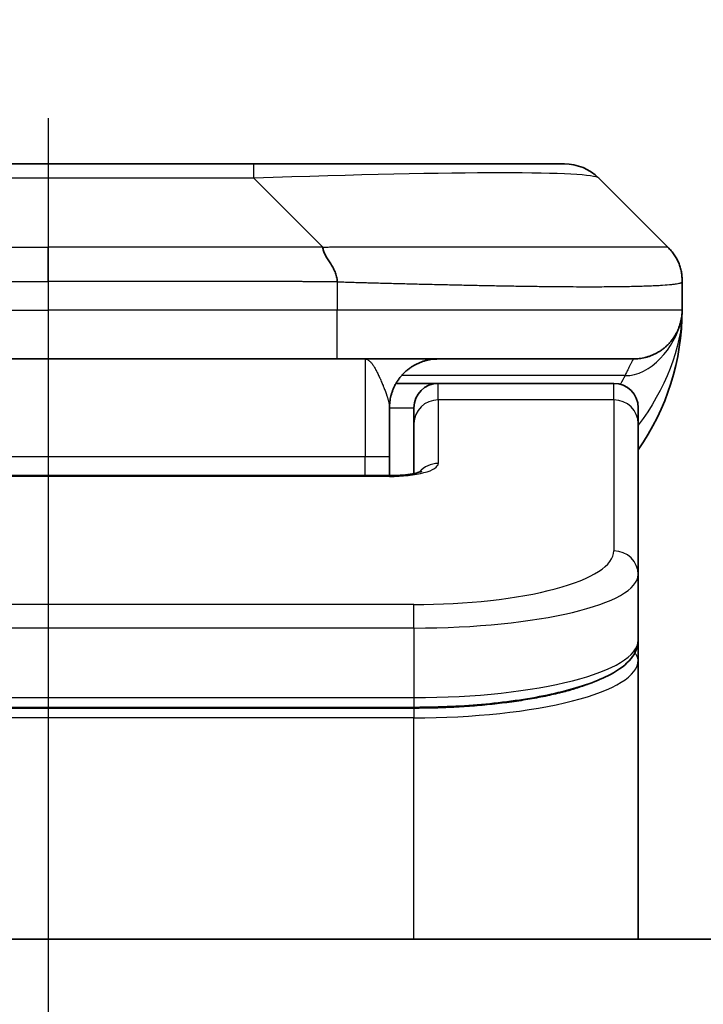
# Model space of a CAD drawing. Units: millimetres. Extents: x 0 to 11008, y 0 to 1826.
# Drawn here: x 2958 to 2972, y 1018 to 1038 of the extents above; entities that cross this region are included whole.
import ezdxf

# ---------------------------------------------------------------- set-up
doc = ezdxf.new("R2010")
doc.units = ezdxf.units.MM
doc.linetypes.add('CHAIN', pattern=[0.3543, 0.2362, -0.0295, 0.0591, -0.0295])
for name, color, linetype, lineweight in [('Dimension (ISO)', 7, 'Continuous', 18), ('Dimension (ISO) @ 1', 7, 'Continuous', 18), ('Section Line (ISO)', 7, 'CHAIN', 25), ('Visible (ISO)', 7, 'Continuous', 35), ('Visible Narrow (ISO)', 7, 'Continuous', 25)]:
    doc.layers.add(name, color=color, linetype=linetype, lineweight=lineweight)
doc.styles.add('Note Text (TK)', font='MS PGothic.ttf')
doc.dimstyles.new('Default - Method 1b (TK)', dxfattribs={"dimscale": 5, "dimtxt": 2.5, "dimasz": 2.5, "dimexe": 1, "dimexo": 1.5, "dimgap": 1, "dimtad": 1, "dimtoh": 1, "dimrnd": 1e-08, "dimdsep": 46, "dimtxsty": 'Note Text (TK)', "dimblk": 'OPEN', "dimcen": 0.09, "dimdle": 5, "dimclrd": 100, "dimclre": 100, "dimclrt": 7, "dimadec": 1, "dimazin": 1, "dimtfac": 1, "dimtmove": 0, "dimatfit": 3, "dimldrblk": 'OPEN', "dimfxl": 1, "dimtolj": 1, "dimlwd": -1, "dimlwe": -1, "dimarcsym": 0})

# ---------------------------------------------------------------- blocks, each defined once
blk = doc.blocks.new('2dTransSection64')
at = {"layer": 'Section Line (ISO)', "linetype": 'CHAIN', "ltscale": 16.71059}
blk.add_line((167.3813, 173.3511), (167.3813, 92.4632), dxfattribs=at)
blk = doc.blocks.new('_Open')
at = {"color": 0, "linetype": 'ByBlock', "lineweight": -2}
for p, q in [((-1, 0.1667), (0, 0)), ((-1, -0.1667), (0, 0)), ((0, 0), (-1, 0))]:
    blk.add_line(p, q, dxfattribs=at)
blk = doc.blocks.new('*D39')
at = {"layer": 'Defpoints', "color": 0}
for p in [(3030.979, 1115.481), (2886.479, 1018.251), (3030.979, 1018.251)]:
    blk.add_point(p, dxfattribs=at)
at = {"layer": 'Dimension (ISO)', "color": 100}
for p, q in [((2886.479, 1028.001), (2886.479, 1121.981)), ((3030.979, 1028.001), (3030.979, 1121.981)), ((2902.729, 1115.481), (3014.729, 1115.481))]:
    blk.add_line(p, q, dxfattribs=at)
at = {"layer": 'Dimension (ISO)', "color": 100, "xscale": 16.25, "yscale": 16.25, "zscale": 16.25, "rotation": 180}
blk.add_blockref('_Open', (2886.479, 1115.481), dxfattribs=at)
at = {"layer": 'Dimension (ISO)', "color": 100, "xscale": 16.25, "yscale": 16.25, "zscale": 16.25}
blk.add_blockref('_Open', (3030.979, 1115.481), dxfattribs=at)
at = {"layer": 'Dimension (ISO)', "color": 7, "insert": (2934.538, 1130.106), "char_height": 16.25, "attachment_point": 4, "style": 'Note Text (TK)'}
blk.add_mtext('\\A1;144.5', dxfattribs=at)

msp = doc.modelspace()

# ---------------------------------------------------------------- linework, layer by layer
at = {"layer": 'Visible (ISO)'}
for p, q in [((2962.9504, 1035.3582), (2954.5068, 1035.3582)), ((2969.3144, 1035.3582), (2962.9504, 1035.3582)), ((2971.4357, 1033.6511), (2970.0215, 1035.0653)), ((2971.7286, 1032.9418), (2971.7286, 1032.9441)), ((2971.7286, 1032.9418), (2971.7286, 1032.3582)), ((2971.7286, 1032.3588), (2971.7286, 1032.3585)), ((2952.7998, 1031.3582), (2958.7286, 1031.3582)), ((2964.6574, 1031.3582), (2958.7286, 1031.3582)), ((2964.6574, 1031.3582), (2970.7286, 1031.3582)), ((2965.8626, 1030.8582), (2966.7286, 1030.8582)), ((2970.3286, 1030.8582), (2966.7286, 1030.8582)), ((2965.7286, 1030.3582), (2965.7286, 1029.3582)), ((2966.2286, 1030.0345), (2966.2286, 1030.3582)), ((2970.8286, 1030.0345), (2970.8286, 1030.3582)), ((2966.2286, 1030.0345), (2966.2286, 1029.0085)), ((2970.8286, 1030.0345), (2970.8286, 1026.9376)), ((2965.7286, 1028.965), (2965.7286, 1029.3582)), ((2951.7286, 1028.965), (2965.7286, 1028.965)), ((2970.8286, 1026.9376), (2970.8286, 1025.5918)), ((2970.8286, 1025.1777), (2970.8286, 1025.5918)), ((2970.8286, 1019.4582), (2970.8286, 1025.1777)), ((2966.2286, 1024.2128), (2951.2286, 1024.2128)), ((3005.9786, 1019.4582), (2911.4786, 1019.4582))]:
    msp.add_line(p, q, dxfattribs=at)
for centre, radius, start, end in [((2969.3144, 1034.3582), 1, 45, 90), ((2966.7286, 1032.3582), 5, 325.08479, 359.99921), ((2966.7286, 1030.3582), 0.5, 90, 180), ((2970.3286, 1030.3582), 0.5, 0, 90)]:
    msp.add_arc(centre, radius, start, end, dxfattribs=at)
for points, knots in [([(2964.3646, 1033.6511), (2964.3646, 1033.6388), (2964.3658, 1033.626), (2964.3679, 1033.6132), (2964.37, 1033.6005), (2964.3731, 1033.5877), (2964.3771, 1033.5748), (2964.381, 1033.5619), (2964.3859, 1033.5489), (2964.3914, 1033.5358), (2964.397, 1033.5227), (2964.4032, 1033.5095), (2964.4101, 1033.4961), (2964.4238, 1033.4695), (2964.4398, 1033.4422), (2964.4571, 1033.4143), (2964.4743, 1033.3865), (2964.4927, 1033.358), (2964.5111, 1033.3288), (2964.5295, 1033.2996), (2964.5479, 1033.2697), (2964.5651, 1033.2391), (2964.5824, 1033.2084), (2964.5984, 1033.1769), (2964.6121, 1033.1449), (2964.619, 1033.1288), (2964.6252, 1033.1125), (2964.6308, 1033.096), (2964.6363, 1033.0795), (2964.6412, 1033.0627), (2964.6451, 1033.0459), (2964.6491, 1033.0289), (2964.6522, 1033.0118), (2964.6543, 1032.9945), (2964.6564, 1032.977), (2964.6575, 1032.9593), (2964.6575, 1032.9418)], [0, 0, 0, 0, 0.0639341, 0.0639341, 0.0639341, 0.1272797, 0.1272797, 0.1272797, 0.1901351, 0.1901351, 0.1901351, 0.2525914, 0.2525914, 0.2525914, 0.3765924, 0.3765924, 0.3765924, 0.4999823, 0.4999823, 0.4999823, 0.6233743, 0.6233743, 0.6233743, 0.7473816, 0.7473816, 0.7473816, 0.8098428, 0.8098428, 0.8098428, 0.8727042, 0.8727042, 0.8727042, 0.9360571, 0.9360571, 0.9360571, 1, 1, 1, 1]), ([(2971.7286, 1032.9418), (2971.7286, 1032.9593), (2971.7283, 1032.977), (2971.727, 1033.0118), (2971.7261, 1033.0289), (2971.7235, 1033.0627), (2971.7218, 1033.0795), (2971.7178, 1033.1125), (2971.7154, 1033.1288), (2971.7071, 1033.177), (2971.7, 1033.2084), (2971.6826, 1033.2697), (2971.6722, 1033.2996), (2971.6482, 1033.358), (2971.6344, 1033.3865), (2971.6036, 1033.4422), (2971.5865, 1033.4695), (2971.5584, 1033.5095), (2971.5486, 1033.5227), (2971.5281, 1033.549), (2971.5175, 1033.562), (2971.4955, 1033.5877), (2971.4841, 1033.6005), (2971.4604, 1033.626), (2971.4481, 1033.6388), (2971.4357, 1033.6511)], [0, 0, 0, 0, 0.0638986, 0.0638986, 0.1272191, 0.1272191, 0.1900582, 0.1900582, 0.2525056, 0.2525056, 0.3765059, 0.3765059, 0.4999109, 0.4999109, 0.6233265, 0.6233265, 0.7473585, 0.7473585, 0.8098304, 0.8098304, 0.8727, 0.8727, 0.9360574, 0.9360574, 1, 1, 1, 1]), ([(2971.7286, 1032.3582), (2971.7286, 1032.3581), (2971.7286, 1032.358), (2971.7286, 1032.3546), (2971.7286, 1032.3526), (2971.7285, 1032.3458), (2971.7285, 1032.3427), (2971.7284, 1032.3359), (2971.7283, 1032.3328), (2971.7281, 1032.3264), (2971.7281, 1032.3245), (2971.7279, 1032.3202), (2971.7278, 1032.3184), (2971.7277, 1032.3138), (2971.7275, 1032.3108), (2971.7272, 1032.3048), (2971.7271, 1032.3021), (2971.7265, 1032.2928), (2971.7261, 1032.2854), (2971.725, 1032.2725), (2971.7245, 1032.2669), (2971.7231, 1032.2514), (2971.722, 1032.2416), (2971.7184, 1032.2131), (2971.7156, 1032.1951), (2971.7023, 1032.1227), (2971.689, 1032.074), (2971.6661, 1032.0093), (2971.6598, 1031.9929), (2971.6493, 1031.9674), (2971.6456, 1031.9588), (2971.6392, 1031.9446), (2971.6367, 1031.9392), (2971.632, 1031.929), (2971.6297, 1031.9243), (2971.6252, 1031.9151), (2971.6229, 1031.9105), (2971.6191, 1031.9031), (2971.6176, 1031.9001), (2971.613, 1031.8913), (2971.6104, 1031.8864), (2971.606, 1031.8782), (2971.6041, 1031.8748), (2971.5915, 1031.8522), (2971.588, 1031.8467), (2971.5826, 1031.8376), (2971.5814, 1031.8357), (2971.5814, 1031.8357)], [0, 0, 0, 0, 0.00004983, 0.00004983, 0.0022568, 0.0022568, 0.00812906, 0.00812906, 0.01595701, 0.01595701, 0.01882641, 0.01882641, 0.02036097, 0.02036097, 0.02191162, 0.02191162, 0.02289509, 0.02289509, 0.02518312, 0.02518312, 0.02684404, 0.02684404, 0.02985472, 0.02985472, 0.03596677, 0.03596677, 0.05481097, 0.05481097, 0.06124985, 0.06124985, 0.06439218, 0.06439218, 0.06626285, 0.06626285, 0.06780554, 0.06780554, 0.06935816, 0.06935816, 0.0705333, 0.0705333, 0.07321088, 0.07321088, 0.07613656, 0.07613656, 0.09592777, 0.09592777, 0.1164791, 0.1164791, 0.1164791, 0.1164791]), ([(2971.7286, 1032.3582), (2971.7286, 1032.3582), (2971.7286, 1032.3603), (2971.7286, 1032.3582), (2971.7286, 1032.3582), (2971.7286, 1032.3582), (2971.7286, 1032.3582), (2971.7286, 1032.3582), (2971.7286, 1032.3581), (2971.7286, 1032.3581), (2971.7286, 1032.358), (2971.7286, 1032.3575), (2971.7286, 1032.357), (2971.7286, 1032.3559), (2971.7286, 1032.3553), (2971.7286, 1032.3452), (2971.7285, 1032.3468), (2971.7285, 1032.3458), (2971.7286, 1032.3543), (2971.7286, 1032.3582)], [0, 0, 0, 0, 0.07121856, 0.07121856, 0.07124373, 0.07124373, 0.07129424, 0.07129424, 0.07139603, 0.07139603, 0.07160283, 0.07160283, 0.07348355, 0.07348355, 0.07560664, 0.07560664, 0.10687908, 0.10687908, 0.13834887, 0.13834887, 0.13834887, 0.13834887]), ([(2965.7286, 1028.965), (2965.8028, 1028.965), (2965.8778, 1028.9676), (2966.022, 1028.9778), (2966.0927, 1028.9857), (2966.2142, 1029.0046), (2966.2674, 1029.0159), (2966.3252, 1029.0315), (2966.3404, 1029.0362), (2966.3633, 1029.0439), (2966.3717, 1029.0472), (2966.3826, 1029.0517), (2966.3856, 1029.0532), (2966.3868, 1029.0537), (2966.3869, 1029.0538), (2966.3869, 1029.0538)], [0, 0, 0, 0, 0.022246205, 0.022246205, 0.045380355, 0.045380355, 0.067678223, 0.067678223, 0.077438877, 0.077438877, 0.085819971, 0.085819971, 0.093057876, 0.093057876, 0.09466979, 0.09466979, 0.09466979, 0.09466979]), ([(2970.8286, 1025.5918), (2970.8286, 1025.456), (2970.7714, 1025.3231), (2970.5808, 1025.0894), (2970.4373, 1024.9839), (2970.002, 1024.751), (2969.6633, 1024.6308), (2968.8806, 1024.4372), (2968.4327, 1024.3598), (2967.5109, 1024.2561), (2967.0298, 1024.2252), (2966.4424, 1024.2138), (2966.3354, 1024.2128), (2966.2286, 1024.2128)], [0, 0, 0, 0, 0.1023296, 0.1023296, 0.2184711, 0.2184711, 0.38316084, 0.38316084, 0.53936663, 0.53936663, 0.68402263, 0.68402263, 0.71607399, 0.71607399, 0.71607399, 0.71607399])]:
    msp.add_open_spline(points, degree=3, knots=knots, dxfattribs=at)
for points, weights in [([(2970.7286, 1031.3582), (2971.3144, 1031.3582), (2971.7286, 1031.7725), (2971.7286, 1032.3582)], [1, 0.804737851912, 0.804737851912, 1]), ([(2965.7286, 1030.3582), (2965.7286, 1030.944), (2966.1428, 1031.3582), (2966.7286, 1031.3582)], [1, 0.804737851845, 0.804737851845, 1])]:
    msp.add_rational_spline(points, weights, degree=3, dxfattribs=at)
at = {"layer": 'Visible Narrow (ISO)'}
for p, q in [((2962.9504, 1035.0653), (2962.9504, 1035.3582)), ((2962.9504, 1035.0653), (2954.5068, 1035.0653)), ((2964.3646, 1033.6511), (2962.9504, 1035.0653)), ((2953.0926, 1033.6511), (2958.7286, 1033.6511)), ((2958.7286, 1032.944), (2958.7286, 1033.6511)), ((2964.3646, 1033.6511), (2958.7286, 1033.6511)), ((2964.6575, 1032.9418), (2964.6575, 1032.3582)), ((2952.7997, 1032.3582), (2958.7286, 1032.3582)), ((2964.6575, 1032.3582), (2958.7286, 1032.3582)), ((2958.7286, 1032.3582), (2958.7286, 1031.3582)), ((2971.7286, 1032.3582), (2964.6575, 1032.3582)), ((2965.2286, 1031.3582), (2965.2286, 1029.3582)), ((2970.5575, 1031.0175), (2965.9767, 1031.0175)), ((2966.7286, 1030.5175), (2966.7286, 1030.8582)), ((2970.3286, 1030.5175), (2970.3286, 1030.8582)), ((2965.7286, 1030.3582), (2966.2286, 1030.3582)), ((2970.3286, 1030.5175), (2966.7286, 1030.5175)), ((2966.7286, 1030.5175), (2966.7286, 1029.2159)), ((2970.3286, 1030.5175), (2970.3286, 1027.4206)), ((2951.7286, 1029.3582), (2965.2286, 1029.3582)), ((2965.2286, 1029.3582), (2965.7286, 1029.3582)), ((2965.2286, 1028.965), (2965.2286, 1029.3582)), ((2965.7286, 1028.9479), (2951.7286, 1028.9479)), ((2965.7286, 1028.965), (2965.7286, 1028.9479)), ((2966.2286, 1026.322), (2951.2286, 1026.322)), ((2966.2286, 1025.8391), (2966.2286, 1026.322)), ((2966.2286, 1025.8391), (2951.2286, 1025.8391)), ((2966.2286, 1025.8391), (2966.2286, 1024.4128)), ((2951.2286, 1024.4128), (2966.2286, 1024.4128)), ((2966.2286, 1024.4128), (2966.2286, 1024.2128)), ((2966.2286, 1024.1919), (2951.2286, 1024.1919)), ((2966.2286, 1024.1919), (2966.2286, 1023.9987)), ((2966.2286, 1023.9987), (2951.2286, 1023.9987)), ((2966.2286, 1019.4582), (2966.2286, 1023.9987))]:
    msp.add_line(p, q, dxfattribs=at)
for centre, major_axis, ratio, start_param, end_param in [((2956.5862, 1034.3582), (-13.4415, -0.6951), 0.0318713, 3.1703227, 4.2175066), ((2964.6575, 1032.3582), (-0.0001, -1), 0.0000501, 0.0000001, 1.5707964), ((2966.7286, 1030.0345), (-0.5, 0), 0.9659258, 4.712389, 6.2831852), ((2970.3286, 1030.0345), (0.5, 0), 0.9659258, 0, 1.5707963), ((2965.7287, 1029.2158), (0.9999, 0), 0.2679501, 4.7122886, 6.2831855), ((2966.7286, 1028.7329), (0.5, 0), 0.9659262, 1.5707914, 2.4633227), ((2966.229, 1027.4205), (4.0996, 0.0001), 0.2679488, 4.7122936, 6.2831961), ((2970.3286, 1026.9376), (0.5, 0), 0.9659255, 6.2831808, 7.8539771), ((2966.2286, 1026.9377), (4.6, 0), 0.238824, 4.7123936, 6.2831852), ((2966.2286, 1025.5918), (-4.6, 0), 0.2563001, 1.5708007, 3.1415933), ((2970.6286, 1025.1777), (0.2, 0), 0.9659258, 6.2831852, 7.1520206), ((2966.2286, 1025.1777), (4.6, 0), 0.256298, 4.7123843, 6.2831855)]:
    msp.add_ellipse(centre, major_axis=major_axis, ratio=ratio, start_param=start_param, end_param=end_param, dxfattribs=at)
for points, knots in [([(2964.3646, 1033.6511), (2964.4005, 1033.6524), (2964.4363, 1033.6534), (2964.5088, 1033.6553), (2964.5455, 1033.6561), (2964.6563, 1033.6581), (2964.7305, 1033.6589), (2964.8157, 1033.6594), (2964.8267, 1033.6595), (2964.899, 1033.6598), (2964.9602, 1033.6598), (2965.0361, 1033.6597), (2965.0508, 1033.6597), (2965.085, 1033.6596), (2965.1046, 1033.6596), (2965.1564, 1033.6595), (2965.1886, 1033.6594), (2965.2343, 1033.6594), (2965.2478, 1033.6594), (2965.2774, 1033.6594), (2965.2935, 1033.6595), (2965.3216, 1033.6596), (2965.3337, 1033.6596), (2965.3626, 1033.6597), (2965.3794, 1033.6597), (2965.4075, 1033.6598), (2965.4187, 1033.6598), (2965.4764, 1033.66), (2965.5229, 1033.6601), (2965.5788, 1033.6602), (2965.5882, 1033.6602), (2965.7032, 1033.6605), (2965.8084, 1033.6606), (2965.9194, 1033.6608), (2965.9255, 1033.6608), (2966.0395, 1033.6609), (2966.1471, 1033.661), (2966.3671, 1033.6612), (2966.4794, 1033.6612), (2966.7023, 1033.6611), (2966.813, 1033.6611), (2967.0263, 1033.6609), (2967.129, 1033.6608), (2967.2369, 1033.6607), (2967.2429, 1033.6607), (2967.3564, 1033.6605), (2967.463, 1033.6603), (2967.6625, 1033.66), (2967.7557, 1033.6598), (2967.8586, 1033.6596), (2967.8694, 1033.6596), (2967.9825, 1033.6594), (2968.0836, 1033.6592), (2968.2677, 1033.6588), (2968.351, 1033.6586), (2968.4477, 1033.6584), (2968.4622, 1033.6584), (2968.5727, 1033.6582), (2968.667, 1033.658), (2968.8339, 1033.6577), (2968.9071, 1033.6576), (2968.9963, 1033.6575), (2969.0134, 1033.6575), (2969.1187, 1033.6573), (2969.205, 1033.6573), (2969.331, 1033.6572), (2969.3725, 1033.6571), (2969.4236, 1033.6571), (2969.4337, 1033.6571), (2969.4553, 1033.6571), (2969.4666, 1033.6571), (2969.4817, 1033.6571), (2969.4905, 1033.6571), (2969.5044, 1033.6571), (2969.5193, 1033.6571), (2969.5392, 1033.6571), (2969.5639, 1033.6571), (2969.5836, 1033.6571), (2969.6129, 1033.6571), (2969.6323, 1033.6571), (2969.6901, 1033.6571), (2969.728, 1033.6572), (2969.8237, 1033.6572), (2969.8806, 1033.6573), (2969.9513, 1033.6574), (2969.9666, 1033.6574), (2970.0515, 1033.6576), (2970.1186, 1033.6577), (2970.2349, 1033.658), (2970.285, 1033.6581), (2970.3453, 1033.6583), (2970.3572, 1033.6583), (2970.4285, 1033.6586), (2970.4853, 1033.6588), (2970.5836, 1033.6591), (2970.6261, 1033.6593), (2970.676, 1033.6595), (2970.685, 1033.6596), (2970.7429, 1033.6598), (2970.7892, 1033.66), (2970.8692, 1033.6603), (2970.9037, 1033.6605), (2970.9431, 1033.6606), (2970.9498, 1033.6606), (2971.0275, 1033.6609), (2971.0898, 1033.6611), (2971.1486, 1033.6612), (2971.1533, 1033.6612), (2971.1866, 1033.6612), (2971.2128, 1033.6612), (2971.2569, 1033.6611), (2971.2753, 1033.661), (2971.2953, 1033.6608), (2971.2984, 1033.6608), (2971.3177, 1033.6607), (2971.3324, 1033.6605), (2971.3479, 1033.6603), (2971.3502, 1033.6602), (2971.3562, 1033.6601), (2971.3598, 1033.6601), (2971.3645, 1033.66), (2971.3658, 1033.6599), (2971.3691, 1033.6599), (2971.3712, 1033.6598), (2971.3747, 1033.6597), (2971.3762, 1033.6597), (2971.3793, 1033.6596), (2971.3808, 1033.6596), (2971.3834, 1033.6595), (2971.3845, 1033.6595), (2971.3859, 1033.6596), (2971.3863, 1033.6596), (2971.388, 1033.6596), (2971.3894, 1033.6596), (2971.3935, 1033.6597), (2971.3962, 1033.6598), (2971.3998, 1033.66), (2971.4009, 1033.66), (2971.4032, 1033.6601), (2971.4044, 1033.6601), (2971.4094, 1033.6602), (2971.4128, 1033.6601), (2971.4166, 1033.6597), (2971.4173, 1033.6596), (2971.4216, 1033.659), (2971.4248, 1033.6581), (2971.4292, 1033.6561), (2971.4306, 1033.6553), (2971.4332, 1033.6534), (2971.4345, 1033.6524), (2971.4357, 1033.6511)], [0, 0, 0, 0, 0.0095184, 0.0095184, 0.0192702, 0.0192702, 0.0389776, 0.0389776, 0.0419212, 0.0419212, 0.0581996, 0.0581996, 0.0621072, 0.0621072, 0.0673145, 0.0673145, 0.0758905, 0.0758905, 0.0794947, 0.0794947, 0.083783, 0.083783, 0.0870051, 0.0870051, 0.0915036, 0.0915036, 0.0944913, 0.0944913, 0.1069292, 0.1069292, 0.1094537, 0.1094537, 0.1377166, 0.1377166, 0.1393366, 0.1393366, 0.168411, 0.168411, 0.1989632, 0.1989632, 0.2294313, 0.2294313, 0.2581017, 0.2581017, 0.2598073, 0.2598073, 0.2901016, 0.2901016, 0.3171407, 0.3171407, 0.3203027, 0.3203027, 0.3504052, 0.3504052, 0.375904, 0.375904, 0.3804149, 0.3804149, 0.4103459, 0.4103459, 0.4344429, 0.4344429, 0.4402132, 0.4402132, 0.4700343, 0.4700343, 0.4849437, 0.4849437, 0.4886699, 0.4886699, 0.4928467, 0.4928467, 0.4942589, 0.4961219, 0.497985, 0.4998481, 0.5035714, 0.5072944, 0.5072944, 0.5147411, 0.5147411, 0.5296378, 0.5296378, 0.55297, 0.55297, 0.5594638, 0.5594638, 0.5893357, 0.5893357, 0.6133152, 0.6133152, 0.6192715, 0.6192715, 0.6492867, 0.6492867, 0.6738839, 0.6738839, 0.6793932, 0.6793932, 0.7095977, 0.7095977, 0.7347357, 0.7347357, 0.7399033, 0.7399033, 0.7958822, 0.7958822, 0.8008112, 0.8008112, 0.8314142, 0.8314142, 0.8573104, 0.8573104, 0.862117, 0.862117, 0.8881264, 0.8881264, 0.89291, 0.89291, 0.9006218, 0.9006218, 0.9035569, 0.9035569, 0.9083392, 0.9083392, 0.9122001, 0.9122001, 0.9161097, 0.9161097, 0.9192643, 0.9192643, 0.9202582, 0.9202582, 0.9244067, 0.9244067, 0.9334204, 0.9334204, 0.9376307, 0.9376307, 0.9424341, 0.9424341, 0.9581298, 0.9581298, 0.9615629, 0.9615629, 0.9810021, 0.9810021, 0.9905009, 0.9905009, 1, 1, 1, 1]), ([(2952.7997, 1032.9418), (2952.8172, 1032.9418), (2952.835, 1032.9418), (2952.853, 1032.9418), (2952.8706, 1032.9419), (2952.8883, 1032.9419), (2952.9063, 1032.9419), (2952.9434, 1032.942), (2952.9812, 1032.942), (2953.0192, 1032.9421), (2953.0949, 1032.9423), (2953.1716, 1032.9426), (2953.2466, 1032.9429), (2953.3234, 1032.9432), (2953.3983, 1032.9434), (2953.4685, 1032.9437), (2953.5047, 1032.9438), (2953.5396, 1032.9439), (2953.5728, 1032.944), (2953.607, 1032.944), (2953.6394, 1032.9441), (2953.6696, 1032.9441), (2953.6736, 1032.9441), (2953.6777, 1032.9441), (2953.6817, 1032.9441), (2953.7079, 1032.9441), (2953.7341, 1032.9441), (2953.7603, 1032.9441), (2953.7905, 1032.9441), (2953.8207, 1032.9441), (2953.8509, 1032.9441), (2953.9112, 1032.9441), (2953.9716, 1032.9441), (2954.0319, 1032.9441), (2954.1526, 1032.9441), (2954.2732, 1032.9441), (2954.3938, 1032.9441), (2954.8756, 1032.9441), (2955.3574, 1032.944), (2955.8392, 1032.944), (2956.3209, 1032.944), (2956.8026, 1032.944), (2957.2843, 1032.944), (2957.7657, 1032.944), (2958.2472, 1032.944), (2958.7286, 1032.944)], [0, 0, 0, 0, 0.0070785, 0.0070785, 0.0070785, 0.0140046, 0.0140046, 0.0140046, 0.0283529, 0.0283529, 0.0283529, 0.0568624, 0.0568624, 0.0568624, 0.0860433, 0.0860433, 0.0860433, 0.101083, 0.101083, 0.101083, 0.1165632, 0.1165632, 0.1165632, 0.1186532, 0.1186532, 0.1186532, 0.1323804, 0.1323804, 0.1323804, 0.148198, 0.148198, 0.148198, 0.1798194, 0.1798194, 0.1798194, 0.2430144, 0.2430144, 0.2430144, 0.4954203, 0.4954203, 0.4954203, 0.7477818, 0.7477818, 0.7477818, 1, 1, 1, 1]), ([(2964.6575, 1032.9418), (2964.64, 1032.9418), (2964.6222, 1032.9418), (2964.6042, 1032.9418), (2964.5867, 1032.9419), (2964.5689, 1032.9419), (2964.551, 1032.9419), (2964.5138, 1032.942), (2964.476, 1032.942), (2964.438, 1032.9421), (2964.3624, 1032.9423), (2964.2856, 1032.9426), (2964.2106, 1032.9429), (2964.1339, 1032.9432), (2964.0589, 1032.9434), (2963.9887, 1032.9437), (2963.9525, 1032.9438), (2963.9176, 1032.9439), (2963.8844, 1032.944), (2963.8502, 1032.944), (2963.8178, 1032.9441), (2963.7876, 1032.9441), (2963.7836, 1032.9441), (2963.7795, 1032.9441), (2963.7755, 1032.9441), (2963.7493, 1032.9441), (2963.7231, 1032.9441), (2963.6969, 1032.9441), (2963.6667, 1032.9441), (2963.6366, 1032.9441), (2963.6064, 1032.9441), (2963.546, 1032.9441), (2963.4856, 1032.9441), (2963.4253, 1032.9441), (2963.3047, 1032.9441), (2963.184, 1032.9441), (2963.0634, 1032.9441), (2962.5816, 1032.9441), (2962.0998, 1032.944), (2961.618, 1032.944), (2961.1363, 1032.944), (2960.6546, 1032.944), (2960.1729, 1032.944), (2959.6915, 1032.944), (2959.21, 1032.944), (2958.7286, 1032.944)], [0, 0, 0, 0, 0.0070785, 0.0070785, 0.0070785, 0.0140046, 0.0140046, 0.0140046, 0.0283529, 0.0283529, 0.0283529, 0.0568624, 0.0568624, 0.0568624, 0.0860433, 0.0860433, 0.0860433, 0.101083, 0.101083, 0.101083, 0.1165632, 0.1165632, 0.1165632, 0.1186532, 0.1186532, 0.1186532, 0.1323804, 0.1323804, 0.1323804, 0.148198, 0.148198, 0.148198, 0.1798194, 0.1798194, 0.1798194, 0.2430144, 0.2430144, 0.2430144, 0.4954203, 0.4954203, 0.4954203, 0.7477818, 0.7477818, 0.7477818, 1, 1, 1, 1]), ([(2964.6575, 1032.9418), (2964.6803, 1032.9412), (2964.7042, 1032.9405), (2964.7504, 1032.9391), (2964.7726, 1032.9384), (2964.839, 1032.9363), (2964.883, 1032.9349), (2964.9342, 1032.9333), (2964.9409, 1032.933), (2964.9871, 1032.9316), (2965.0262, 1032.9303), (2965.0903, 1032.9283), (2965.1152, 1032.9276), (2965.1668, 1032.9261), (2965.1937, 1032.9253), (2965.2335, 1032.9242), (2965.2464, 1032.9238), (2965.2754, 1032.923), (2965.2923, 1032.9226), (2965.3395, 1032.9213), (2965.369, 1032.9206), (2965.4104, 1032.9195), (2965.422, 1032.9192), (2965.4821, 1032.9176), (2965.5305, 1032.9163), (2965.5886, 1032.9148), (2965.5985, 1032.9146), (2965.7184, 1032.9115), (2965.8282, 1032.9086), (2965.9442, 1032.9057), (2965.9505, 1032.9056), (2966.0701, 1032.9025), (2966.1831, 1032.8997), (2966.4145, 1032.8941), (2966.5328, 1032.8912), (2966.7688, 1032.8857), (2966.8864, 1032.8829), (2967.1134, 1032.8778), (2967.2229, 1032.8754), (2967.338, 1032.873), (2967.3445, 1032.8729), (2967.4662, 1032.8703), (2967.5805, 1032.868), (2967.7951, 1032.8637), (2967.8956, 1032.8619), (2968.0067, 1032.8599), (2968.0184, 1032.8596), (2968.141, 1032.8575), (2968.2506, 1032.8556), (2968.4505, 1032.8525), (2968.5412, 1032.8511), (2968.6465, 1032.8497), (2968.6623, 1032.8495), (2968.7828, 1032.8478), (2968.8858, 1032.8466), (2969.0681, 1032.8447), (2969.1482, 1032.8439), (2969.2456, 1032.8431), (2969.2643, 1032.843), (2969.3796, 1032.8421), (2969.4739, 1032.8415), (2969.6114, 1032.841), (2969.6567, 1032.8408), (2969.7124, 1032.8407), (2969.7235, 1032.8407), (2969.747, 1032.8407), (2969.7594, 1032.8406), (2969.7758, 1032.8406), (2969.7854, 1032.8406), (2969.8005, 1032.8406), (2969.8168, 1032.8406), (2969.8276, 1032.8406), (2969.8438, 1032.8406), (2969.8653, 1032.8406), (2969.8867, 1032.8406), (2969.9186, 1032.8407), (2969.9397, 1032.8407), (2970.0024, 1032.8408), (2970.0435, 1032.841), (2970.1471, 1032.8414), (2970.2085, 1032.8418), (2970.2846, 1032.8425), (2970.3011, 1032.8426), (2970.3921, 1032.8435), (2970.4639, 1032.8444), (2970.5876, 1032.8464), (2970.6406, 1032.8473), (2970.7042, 1032.8487), (2970.7168, 1032.8489), (2970.7915, 1032.8506), (2970.8507, 1032.8522), (2970.9526, 1032.8553), (2970.9963, 1032.8568), (2971.0472, 1032.8587), (2971.0564, 1032.859), (2971.1153, 1032.8614), (2971.162, 1032.8635), (2971.2419, 1032.8675), (2971.276, 1032.8695), (2971.3147, 1032.8719), (2971.3212, 1032.8723), (2971.3967, 1032.8772), (2971.4561, 1032.882), (2971.5106, 1032.8875), (2971.5149, 1032.8879), (2971.5455, 1032.8912), (2971.5692, 1032.894), (2971.608, 1032.8994), (2971.6239, 1032.9019), (2971.6407, 1032.9049), (2971.6433, 1032.9054), (2971.6593, 1032.9084), (2971.671, 1032.911), (2971.683, 1032.9141), (2971.6848, 1032.9146), (2971.6893, 1032.9158), (2971.692, 1032.9166), (2971.6954, 1032.9177), (2971.6964, 1032.918), (2971.6988, 1032.9188), (2971.7002, 1032.9192), (2971.7027, 1032.9201), (2971.7038, 1032.9205), (2971.7058, 1032.9213), (2971.7069, 1032.9217), (2971.7085, 1032.9224), (2971.7092, 1032.9227), (2971.7101, 1032.9231), (2971.7103, 1032.9232), (2971.7113, 1032.9237), (2971.7121, 1032.924), (2971.7144, 1032.9252), (2971.7157, 1032.926), (2971.7182, 1032.9275), (2971.7192, 1032.9282), (2971.7218, 1032.9301), (2971.7231, 1032.9313), (2971.7245, 1032.9328), (2971.7247, 1032.9331), (2971.7261, 1032.9348), (2971.727, 1032.9362), (2971.728, 1032.9383), (2971.7282, 1032.939), (2971.7285, 1032.9404), (2971.7286, 1032.9411), (2971.7286, 1032.9418)], [0, 0, 0, 0, 0.0060309, 0.0060309, 0.0120008, 0.0120008, 0.0238645, 0.0238645, 0.0256517, 0.0256517, 0.0361314, 0.0361314, 0.0427402, 0.0427402, 0.0498324, 0.0498324, 0.053223, 0.053223, 0.0575464, 0.0575464, 0.0655788, 0.0655788, 0.0686905, 0.0686905, 0.0815644, 0.0815644, 0.0841798, 0.0841798, 0.1135151, 0.1135151, 0.1151996, 0.1151996, 0.1454965, 0.1454965, 0.177471, 0.177471, 0.2094958, 0.2094958, 0.2397564, 0.2397564, 0.24156, 0.24156, 0.2736902, 0.2736902, 0.3025081, 0.3025081, 0.3058861, 0.3058861, 0.3381271, 0.3381271, 0.3655453, 0.3655453, 0.3704056, 0.3704056, 0.402723, 0.402723, 0.4288146, 0.4288146, 0.4350703, 0.4350703, 0.4674378, 0.4674378, 0.4836361, 0.4836361, 0.4876853, 0.4876853, 0.4922244, 0.4922244, 0.4937592, 0.4957839, 0.4978088, 0.4998336, 0.4998336, 0.50388, 0.507926, 0.507926, 0.5160184, 0.5160184, 0.5322027, 0.5322027, 0.5575322, 0.5575322, 0.5645751, 0.5645751, 0.5969278, 0.5969278, 0.622829, 0.622829, 0.6292513, 0.6292513, 0.6615372, 0.6615372, 0.6878929, 0.6878929, 0.6937826, 0.6937826, 0.7259826, 0.7259826, 0.7526652, 0.7526652, 0.7581356, 0.7581356, 0.8171307, 0.8171307, 0.8223012, 0.8223012, 0.8543215, 0.8543215, 0.8813113, 0.8813113, 0.8863106, 0.8863106, 0.9133113, 0.9133113, 0.9182675, 0.9182675, 0.9262517, 0.9262517, 0.9292892, 0.9292892, 0.9342914, 0.9342914, 0.9382967, 0.9382967, 0.942181, 0.942181, 0.9451294, 0.9451294, 0.9460235, 0.9460235, 0.9495786, 0.9495786, 0.9566104, 0.9566104, 0.9630132, 0.9630132, 0.9732741, 0.9732741, 0.9754302, 0.9754302, 0.987634, 0.987634, 0.9937199, 0.9937199, 1, 1, 1, 1]), ([(2965.2286, 1031.3582), (2965.2348, 1031.3582), (2965.241, 1031.3577), (2965.2534, 1031.3554), (2965.2595, 1031.3537), (2965.2719, 1031.3491), (2965.2781, 1031.3463), (2965.2911, 1031.3391), (2965.298, 1031.3346), (2965.3104, 1031.3254), (2965.3159, 1031.3209), (2965.3276, 1031.3104), (2965.3338, 1031.3043), (2965.3462, 1031.2911), (2965.3524, 1031.2841), (2965.3648, 1031.269), (2965.371, 1031.2609), (2965.3785, 1031.2507), (2965.3798, 1031.2489), (2965.386, 1031.2402), (2965.391, 1031.233), (2965.4021, 1031.2163), (2965.4083, 1031.2066), (2965.4206, 1031.1864), (2965.4268, 1031.1759), (2965.4392, 1031.1542), (2965.4454, 1031.143), (2965.4534, 1031.1282), (2965.4551, 1031.125), (2965.4582, 1031.1191), (2965.4596, 1031.1166), (2965.464, 1031.1081), (2965.4671, 1031.1022), (2965.4763, 1031.0841), (2965.4824, 1031.0718), (2965.4947, 1031.0467), (2965.5008, 1031.034), (2965.513, 1031.008), (2965.5191, 1030.9947), (2965.5272, 1030.9767), (2965.5292, 1030.9723), (2965.5352, 1030.959), (2965.5392, 1030.95), (2965.5492, 1030.9273), (2965.5552, 1030.9134), (2965.5671, 1030.8855), (2965.573, 1030.8715), (2965.5847, 1030.8436), (2965.5903, 1030.8297), (2965.5979, 1030.8111), (2965.5998, 1030.8064), (2965.6055, 1030.7923), (2965.6093, 1030.7828), (2965.6184, 1030.7595), (2965.6238, 1030.7457), (2965.6345, 1030.7179), (2965.6398, 1030.7039), (2965.65, 1030.6763), (2965.6549, 1030.6628), (2965.6611, 1030.6456), (2965.6624, 1030.6418), (2965.6648, 1030.6351), (2965.6658, 1030.6321), (2965.6692, 1030.6224), (2965.6715, 1030.6157), (2965.676, 1030.6022), (2965.6783, 1030.5955), (2965.6826, 1030.5824), (2965.6846, 1030.5759), (2965.6887, 1030.5631), (2965.6907, 1030.5568), (2965.6935, 1030.5473), (2965.6945, 1030.5441), (2965.6963, 1030.5379), (2965.6972, 1030.5348), (2965.6999, 1030.5255), (2965.7016, 1030.5193), (2965.7054, 1030.5054), (2965.7074, 1030.4977), (2965.7104, 1030.4858), (2965.7114, 1030.4816), (2965.7138, 1030.4715), (2965.7151, 1030.4656), (2965.7176, 1030.4539), (2965.7188, 1030.448), (2965.7209, 1030.4365), (2965.7219, 1030.4307), (2965.7233, 1030.4222), (2965.7237, 1030.4194), (2965.7245, 1030.4137), (2965.7249, 1030.4109), (2965.726, 1030.4024), (2965.7266, 1030.3968), (2965.7273, 1030.3884), (2965.7275, 1030.3857), (2965.7279, 1030.3801), (2965.7281, 1030.3773), (2965.7283, 1030.3718), (2965.7284, 1030.3691), (2965.7286, 1030.3637), (2965.7286, 1030.361), (2965.7286, 1030.3582)], [0, 0, 0, 0, 0.0357391, 0.0357391, 0.0714276, 0.0714276, 0.1069934, 0.1069934, 0.146374, 0.146374, 0.1778665, 0.1778665, 0.2131795, 0.2131795, 0.2481077, 0.2481077, 0.2830384, 0.2830384, 0.290158, 0.290158, 0.3177948, 0.3177948, 0.3518922, 0.3518922, 0.3858677, 0.3858677, 0.4195016, 0.4195016, 0.4289742, 0.4289742, 0.4361937, 0.4361937, 0.4527857, 0.4527857, 0.4856985, 0.4856985, 0.5180049, 0.5180049, 0.5503132, 0.5503132, 0.560819, 0.560819, 0.5817648, 0.5817648, 0.613219, 0.613219, 0.6443164, 0.6443164, 0.6742763, 0.6742763, 0.6842367, 0.6842367, 0.7044353, 0.7044353, 0.7334076, 0.7334076, 0.7626004, 0.7626004, 0.7905673, 0.7905673, 0.7983646, 0.7983646, 0.8045547, 0.8045547, 0.8184536, 0.8184536, 0.8323977, 0.8323977, 0.8458165, 0.8458165, 0.8591361, 0.8591361, 0.865713, 0.865713, 0.872276, 0.872276, 0.8852744, 0.8852744, 0.9017165, 0.9017165, 0.9107488, 0.9107488, 0.9234818, 0.9234818, 0.9361949, 0.9361949, 0.9488971, 0.9488971, 0.9552087, 0.9552087, 0.9615717, 0.9615717, 0.9743525, 0.9743525, 0.9807142, 0.9807142, 0.9871628, 0.9871628, 0.9935495, 0.9935495, 1, 1, 1, 1]), ([(2970.7286, 1031.3582), (2970.7286, 1031.3582), (2970.7284, 1031.3578), (2970.7274, 1031.356), (2970.7267, 1031.3546), (2970.7238, 1031.3493), (2970.7209, 1031.3439), (2970.7152, 1031.3332), (2970.7131, 1031.3292), (2970.7084, 1031.3202), (2970.7059, 1031.3153), (2970.7003, 1031.3047), (2970.6973, 1031.2989), (2970.6908, 1031.2863), (2970.6873, 1031.2796), (2970.6799, 1031.2653), (2970.6761, 1031.2579), (2970.668, 1031.242), (2970.6637, 1031.2336), (2970.6503, 1031.2069), (2970.6405, 1031.1874), (2970.6246, 1031.1555), (2970.6191, 1031.1445), (2970.6078, 1031.1214), (2970.6019, 1031.1095), (2970.5898, 1031.0847), (2970.5836, 1031.0719), (2970.5708, 1031.0453), (2970.5642, 1031.0316), (2970.5575, 1031.0175)], [0, 0, 0, 0, 0.0626039, 0.0626039, 0.1251107, 0.1251107, 0.2499017, 0.2499017, 0.3122263, 0.3122263, 0.374526, 0.374526, 0.4368184, 0.4368184, 0.4999384, 0.4999384, 0.5614738, 0.5614738, 0.6239035, 0.6239035, 0.7489857, 0.7489857, 0.8116368, 0.8116368, 0.8743576, 0.8743576, 0.9371461, 0.9371461, 1, 1, 1, 1]), ([(2970.0906, 1024.806), (2970.0332, 1024.7778), (2969.9714, 1024.7502), (2969.9055, 1024.7233), (2969.8275, 1024.6915), (2969.7436, 1024.6606), (2969.6541, 1024.6309), (2969.6091, 1024.6159), (2969.5626, 1024.6013), (2969.5148, 1024.5869), (2969.4909, 1024.5797), (2969.4667, 1024.5726), (2969.4421, 1024.5655), (2969.4169, 1024.5583), (2969.3914, 1024.5512), (2969.3655, 1024.5441), (2969.3409, 1024.5374), (2969.316, 1024.5308), (2969.2908, 1024.5243), (2969.2649, 1024.5175), (2969.2388, 1024.5109), (2969.2123, 1024.5044), (2969.1593, 1024.4913), (2969.1051, 1024.4785), (2969.0497, 1024.4661), (2968.9382, 1024.4411), (2968.8219, 1024.4176), (2968.7013, 1024.3957), (2968.582, 1024.374), (2968.4586, 1024.3538), (2968.3316, 1024.3353), (2968.2034, 1024.3166), (2968.0714, 1024.2996), (2967.9366, 1024.2843), (2967.8023, 1024.2692), (2967.6651, 1024.2558), (2967.5257, 1024.2443), (2967.3862, 1024.2327), (2967.2444, 1024.2231), (2967.1011, 1024.2153), (2966.9577, 1024.2075), (2966.8129, 1024.2017), (2966.6672, 1024.1978), (2966.5215, 1024.1939), (2966.375, 1024.1919), (2966.2286, 1024.1919)], [0.32268798, 0.32268798, 0.32268798, 0.32268798, 0.37515521, 0.37515521, 0.37515521, 0.4372254, 0.4372254, 0.4372254, 0.46848685, 0.46848685, 0.46848685, 0.48411613, 0.48411613, 0.48411613, 0.50014445, 0.50014445, 0.50014445, 0.51536406, 0.51536406, 0.51536406, 0.5309841, 0.5309841, 0.5309841, 0.56222028, 0.56222028, 0.56222028, 0.62507106, 0.62507106, 0.62507106, 0.68719512, 0.68719512, 0.68719512, 0.74995928, 0.74995928, 0.74995928, 0.81246584, 0.81246584, 0.81246584, 0.87497011, 0.87497011, 0.87497011, 0.93748534, 0.93748534, 0.93748534, 1, 1, 1, 1])]:
    msp.add_open_spline(points, degree=3, knots=knots, dxfattribs=at)
for points in [[(2971.7286, 1032.3582), (2971.7286, 1031.585), (2971.3725, 1030.7234), (2970.8286, 1030)], [(2970.5575, 1031.0175), (2971.0749, 1031.001), (2971.5872, 1031.5904), (2971.7039, 1032.1363)], [(2970.5575, 1031.0175), (2970.5291, 1030.9581), (2970.4976, 1030.8989), (2970.4632, 1030.8398)]]:
    msp.add_open_spline(points, degree=3, dxfattribs=at)

# ---------------------------------------------------------------- block references
at = {"layer": 'Section Line (ISO)', "xscale": 6.5, "yscale": 6.5, "zscale": 6.5}
msp.add_blockref('2dTransSection64', (1870.75, -52), dxfattribs=at)

# ---------------------------------------------------------------- dimensions: what is measured, and where the dimension line sits
at = {"layer": 'Dimension (ISO) @ 1', "color": 100}
dim = msp.add_linear_dim(base=(3030.9786, 1115.4806), p1=(2886.4786, 1018.2511), p2=(3030.9786, 1018.2511), angle=180, dimstyle='Default - Method 1b (TK)', override={"dimscale": 1, "dimtxt": 16.25, "dimasz": 16.25, "dimexe": 6.5, "dimexo": 9.75, "dimgap": 6.5, "dimdec": 2, "dimcen": 0.585, "dimtol": 0, "dimlim": 0, "dimtp": 0, "dimtm": 0, "dimtdec": 2, "dimtix": 0, "dimtofl": 0, "dimtmove": 0, "dimatfit": 1}, dxfattribs=at)
dim.commit()
dim.dimension.update_dxf_attribs({"geometry": '*D39', "text_midpoint": (2958.7286, 1115.4806), "dimtype": 128})

doc.saveas('drawing.dxf')
